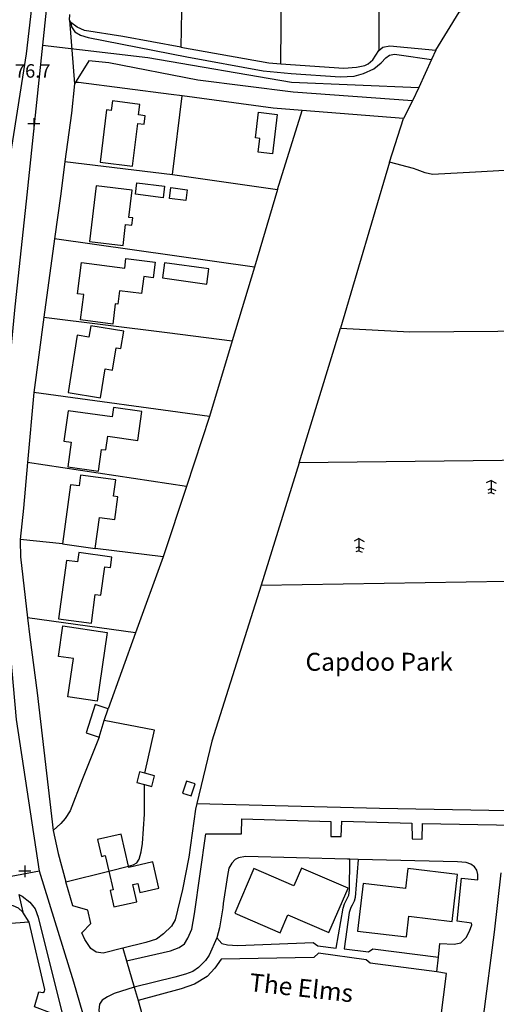
# Model space of a CAD drawing. Units: metres. Extents: x 286000 to 290000, y 226000 to 229000.
# Drawn here: x 287517 to 287650, y 228026 to 228301 of the extents above; entities that cross this region are included whole.
import ezdxf

# ---------------------------------------------------------------- set-up
doc = ezdxf.new("R2010")
doc.units = ezdxf.units.M
doc.linetypes.add('PECK', pattern=[0.2, 0.1, -0.1])
for name, color, linetype in [('A_Site OS Maps', 8, 'Continuous'), ('AREA_PC', 7, 'Continuous'), ('BLD_INN_W', 1, 'Continuous'), ('BLD_OTL_S', 1, 'Continuous'), ('GEN_LIN_D', 3, 'Continuous'), ('GEN_PCK_D', 3, 'PECK'), ('HT_CTRL', 6, 'Continuous'), ('LAND_SYMB', 6, 'Continuous'), ('ROADS', 2, 'Continuous'), ('ROADS_CTR', 1, 'Continuous')]:
    doc.layers.add(name, color=color, linetype=linetype)

# ---------------------------------------------------------------- blocks, each defined once
blk = doc.blocks.new('35', base_point=(150.27109, 306.896499))
for p, q in [((150.27109, 308.539432), (150.27109, 305.253567)), ((151.914023, 306.896499), (148.62816, 306.896499))]:
    blk.add_line(p, q)
blk = doc.blocks.new('21', base_point=(149.307579, 306.857136))
for p, q in [((149.328061, 310.284909), (147.980506, 309.564561)), ((149.328061, 310.284909), (150.783476, 309.509859)), ((149.328061, 310.284909), (149.328061, 306.933646)), ((149.328061, 307.978181), (148.440011, 307.595261)), ((149.328061, 307.978181), (150.645626, 307.485856)), ((149.328061, 306.933646), (148.483541, 306.598519)), ((149.328061, 306.933646), (150.186121, 306.555909))]:
    blk.add_line(p, q)
blk = doc.blocks.new('3384-b')
at = {"layer": 'AREA_PC', "color": 9, "linetype": 'Continuous'}
for points, elevation in [([(287562.994, 228333.057), (287562.289, 228292.891)], 73.667), ([(287590.078, 228288.215), (287590.349, 228321.016)], 80.199), ([(287617.33, 228320.14), (287617.408, 228291.969)], 70.49), ([(287531.227, 228300.392), (287531.378, 228301.944)], 73.667), ([(287531.626, 228299.798), (287531.227, 228300.392)], 70), ([(287531.227, 228300.392), (287532.603, 228282.627)], 77.877), ([(287562.289, 228292.891), (287546.083, 228295.823), (287535.401, 228297.528), (287533.388, 228298.447), (287531.626, 228299.798)], 70), ([(287523.715, 228293.403), (287553.026, 228289.984), (287593.085, 228283.152), (287628.515, 228281.688)], 76.803), ([(287562.289, 228292.891), (287586.723, 228288.554), (287590.078, 228288.215)], 70), ([(287617.408, 228291.969), (287618.505, 228292.924), (287620.466, 228293.25), (287633.298, 228292.055)], 70), ([(287590.078, 228288.215), (287607.605, 228287.075), (287611.183, 228287.325), (287613.456, 228287.773), (287614.455, 228288.262), (287615.739, 228289.34), (287617.408, 228291.969)], 70), ([(287633.298, 228292.055), (287632.078, 228289.41)], 70), ([(287632.078, 228289.41), (287628.515, 228281.688)], 70), ([(287532.603, 228282.627), (287531.79, 228274.487), (287529.999, 228260.99)], 73.667), ([(287562.658, 228279.284), (287559.599, 228279.699), (287533.757, 228283.022), (287533.011, 228283.028), (287532.603, 228282.627)], 70), ([(287628.515, 228281.688), (287626.792, 228277.954)], 70), ([(287559.974, 228257.415), (287562.658, 228279.284)], 70.49), ([(287587.924, 228275.858), (287562.658, 228279.284)], 70), ([(287626.792, 228277.954), (287626.681, 228277.714), (287624.295, 228273.012)], 70), ([(287529.999, 228260.99), (287528.806, 228252.001), (287527.096, 228239.523)], 80.199), ([(287529.999, 228260.99), (287559.974, 228257.415)], 73.667), ([(287559.974, 228257.415), (287589.135, 228253.225)], 70.49), ([(287589.135, 228253.225), (287582.8, 228231.575)], 70.49), ([(287527.096, 228239.523), (287524.107, 228217.712)], 80.199), ([(287582.8, 228231.575), (287527.096, 228239.523)], 80.199), ([(287582.8, 228231.575), (287576.568, 228211.092)], 70.49), ([(287524.107, 228217.712), (287521.352, 228196.686)], 80.199), ([(287524.107, 228217.712), (287558.491, 228213.356), (287576.568, 228211.092)], 80.199), ([(287576.568, 228211.092), (287570.206, 228189.971)], 70.49), ([(287521.352, 228196.686), (287519.57, 228177.147)], 80.199), ([(287570.206, 228189.971), (287521.352, 228196.686)], 80.199), ([(287570.206, 228189.971), (287563.858, 228170.528)], 70.49), ([(287519.57, 228177.147), (287518.411, 228164.436), (287517.536, 228155.724)], 80.199), ([(287563.858, 228170.528), (287519.57, 228177.147)], 80.199), ([(287563.858, 228170.528), (287557.353, 228150.931)], 70.49), ([(287517.536, 228155.724), (287517.497, 228155.333), (287517.615, 228150.886), (287519.596, 228133.949)], 80.199), ([(287529.307, 228154.499), (287517.536, 228155.724)], 80.199), ([(287529.307, 228154.499), (287538.398, 228153.256)], 76.803), ([(287557.353, 228150.931), (287538.398, 228153.256)], 80.199), ([(287557.353, 228150.931), (287549.664, 228129.748)], 70.49), ([(287549.664, 228129.748), (287519.596, 228133.949)], 70.49), ([(287519.596, 228133.949), (287520.229, 228128.54), (287522.277, 228112.977)], 70.49), ([(287549.664, 228129.748), (287541.99, 228108.604)], 70.49), ([(287540.948, 228105.328), (287541.99, 228108.604)], 76.803), ([(287522.882, 228063.33), (287494.264, 228057.95), (287475.929, 228054.611), (287466.042, 228053.472), (287455.774, 228054.731), (287451.636, 228056.888), (287445.139, 228060.589), (287441.085, 228064.978), (287438.36, 228067.705), (287436.1, 228072.544), (287426.415, 228103.322)], 76.803), ([(287539.478, 228100.705), (287540.948, 228105.328)], 76.803), ([(287552.274, 228090.592), (287554.892, 228102.603), (287540.948, 228105.328)], 70.49), ([(287539.478, 228100.705), (287534.873, 228089.083), (287531.442, 228080.157), (287530.088, 228077.961), (287528.801, 228076.634), (287526.732, 228074.661)], 70.49), ([(287552.109, 228087.471), (287554.207, 228086.944), (287554.955, 228089.919), (287552.274, 228090.592)], 76.803), ([(287547.677, 228064.749), (287548.97, 228065.072), (287550.001, 228065.656), (287550.631, 228066.708), (287551.207, 228068.693), (287551.6, 228071.053), (287552.165, 228079.194), (287552.109, 228087.471)], 70.49), ([(287566.738, 228082.183), (287617.533, 228080.893), (287653.139, 228080.261)], 68.505), ([(287566.354, 228080.569), (287564.471, 228067.246), (287562.749, 228058.274), (287560.658, 228049.741), (287559.617, 228047.978), (287557.454, 228045.85), (287555.514, 228044.374), (287552.491, 228043.435), (287546.128, 228041.858)], 70.49), ([(287526.732, 228074.661), (287528.11, 228068.245), (287530.213, 228060.378)], 80.199), ([(287542.177, 228063.373), (287547.677, 228064.749)], 75.031), ([(287530.213, 228060.378), (287542.177, 228063.373)], 70.49), ([(287546.128, 228041.858), (287540.589, 228040.486), (287538.726, 228040.812), (287537.241, 228041.757), (287535.521, 228044.321), (287534.697, 228046.163), (287537.237, 228048.784), (287536.335, 228052.461), (287532.178, 228053.677), (287530.213, 228060.378)], 70.49), ([(287517.176, 228056.81), (287518.24, 228051.88)], 77.317), ([(287518.24, 228051.88), (287517.068, 228053.009), (287515.612, 228053.674), (287513.654, 228053.783), (287508.582, 228053.297), (287491.11, 228049.741), (287474.718, 228047.633), (287463.705, 228046.915), (287457.986, 228047.211), (287454.105, 228047.834), (287446.634, 228050.539)], 73.667), ([(287520.021, 228049.129), (287518.24, 228051.88)], 73.667), ([(287520.021, 228049.129), (287503.408, 228047.961), (287498.211, 228047.475), (287494.388, 228047.115)], 73.667), ([(287529.843, 228011.115), (287529.791, 228012.421), (287529.555, 228013.916), (287526.465, 228023.704), (287521.474, 228025.518), (287522.752, 228029.674), (287523.808, 228029.541), (287524.276, 228029.817), (287524.375, 228030.406), (287520.021, 228049.129)], 74.202), ([(287546.128, 228041.858), (287547.149, 228038.324)], 80.199), ([(287547.149, 228038.324), (287549.26, 228031.011)], 80.199), ([(287549.26, 228031.011), (287550.33, 228027.304)], 80.199), ([(287550.33, 228027.304), (287551.987, 228021.659)], 73.24)]:
    blk.add_lwpolyline(points, dxfattribs=dict(at, elevation=elevation))
for points in [[(287633.298, 228292.055), (287639.791, 228302.635), (287644.193, 228304.868), (287646.13, 228317.321), (287645.586, 228323.021)], [(287596.019, 228275.225), (287587.924, 228275.858)], [(287589.135, 228253.225), (287596.019, 228275.225)], [(287624.295, 228273.012), (287596.019, 228275.225)], [(287620.339, 228260.856), (287624.295, 228273.012)], [(287843.415, 228260.513), (287842.931, 228260.515), (287793.587, 228260.73), (287762.562, 228261.422), (287729.394, 228262.349), (287721.341, 228262.322), (287694.248, 228260.96), (287652.501, 228258.569), (287644.308, 228258.106), (287632.344, 228257.43), (287630.265, 228257.914), (287628.023, 228258.711), (287627.04, 228259.06), (287620.339, 228260.856)], [(287620.339, 228260.856), (287606.742, 228214.609)], [(287606.742, 228214.609), (287626.011, 228213.579), (287650.514, 228213.812), (287677.355, 228214.678), (287701.985, 228216.037)], [(287595.234, 228177.052), (287606.742, 228214.609)], [(287595.234, 228177.052), (287584.661, 228143.031)], [(287705.326, 228178.827), (287696.019, 228178.738), (287651.766, 228177.767), (287595.234, 228177.052)], [(287584.661, 228143.031), (287653.074, 228144.082), (287700.433, 228144.717), (287738.965, 228144.699)], [(287584.661, 228143.031), (287570.87, 228099.553), (287566.738, 228082.183)], [(287522.277, 228112.977), (287526.732, 228074.661)], [(287566.738, 228082.183), (287566.354, 228080.569)]]:
    blk.add_lwpolyline(points, dxfattribs=at)
at = {"layer": 'BLD_INN_W', "color": 1, "linetype": 'Continuous', "elevation": 75.031}
blk.add_lwpolyline([(287542.177, 228063.373), (287547.677, 228064.749)], dxfattribs=at)
at = {"layer": 'BLD_OTL_S', "color": 1, "linetype": 'Continuous', "elevation": 81.212}
for points in [[(287541.566, 228275.383), (287539.768, 228260.858), (287548.797, 228259.741), (287550.265, 228271.607), (287552.027, 228271.389), (287552.323, 228273.786), (287550.499, 228274.012), (287550.864, 228276.956), (287543.2, 228277.906), (287542.868, 228275.222), (287541.566, 228275.383)], [(287589.066, 228274.12), (287587.767, 228263.132), (287583.83, 228263.598), (287584.29, 228267.486), (287583.01, 228267.638), (287583.85, 228274.737), (287589.066, 228274.12)], [(287538.718, 228254.263), (287536.861, 228238.718), (287546.161, 228237.607), (287546.866, 228243.504), (287548.638, 228243.293), (287548.884, 228245.345), (287547.799, 228245.475), (287548.707, 228253.071), (287538.718, 228254.263)], [(287550.012, 228255.135), (287557.741, 228254.197), (287557.347, 228250.951), (287549.618, 228251.889), (287550.012, 228255.135)], [(287559.453, 228253.75), (287564.022, 228253.177), (287563.643, 228250.165), (287559.075, 228250.739), (287559.453, 228253.75)], [(287534.592, 228232.875), (287546.635, 228231.36), (287546.973, 228234.05), (287555.142, 228233.022), (287554.588, 228228.617), (287551.933, 228228.951), (287551.346, 228224.279), (287545.223, 228225.049), (287544.749, 228221.276), (287543.986, 228221.372), (287543.281, 228215.763), (287534.365, 228216.885), (287535.258, 228223.98), (287533.501, 228224.201), (287534.592, 228232.875)], [(287557.13, 228228.585), (287569.514, 228226.906), (287570.088, 228231.144), (287557.705, 228232.823), (287557.13, 228228.585)], [(287533.43, 228212.613), (287530.909, 228196.637), (287539.908, 228195.217), (287541.176, 228203.254), (287543.256, 228202.926), (287544.238, 228209.146), (287545.594, 228208.932), (287546.363, 228213.805), (287537.159, 228215.257), (287536.661, 228212.103), (287533.43, 228212.613)], [(287543.16, 228189.865), (287530.92, 228191.613), (287529.707, 228183.117), (287531.738, 228182.826), (287530.761, 228175.986), (287539.3, 228174.768), (287540.168, 228180.843), (287541.372, 228180.671), (287541.921, 228184.512), (287550.245, 228183.323), (287551.4, 228191.408), (287543.541, 228192.53), (287543.16, 228189.865)], [(287538.398, 228153.256), (287539.573, 228161.848), (287543.86, 228161.262), (287544.73, 228167.621), (287543.541, 228167.783), (287544.161, 228172.317), (287534.354, 228173.657), (287533.945, 228170.669), (287531.562, 228170.995), (287529.307, 228154.499)], [(287529.307, 228154.499), (287538.398, 228153.256)], [(287530.455, 228149.923), (287528.226, 228133.639), (287537.336, 228132.392), (287538.431, 228140.392), (287539.987, 228140.179), (287541.072, 228148.105), (287542.667, 228147.886), (287543.068, 228150.818), (287533.814, 228152.085), (287533.462, 228149.511), (287530.455, 228149.923)], [(287529.434, 228131.649), (287541.746, 228129.85), (287538.95, 228110.721), (287530.773, 228111.916), (287532.329, 228122.57), (287528.196, 228123.174), (287529.434, 228131.649)], [(287541.99, 228108.604), (287538.394, 228109.748), (287535.882, 228101.848), (287539.478, 228100.705)], [(287540.948, 228105.328), (287541.99, 228108.604)], [(287539.478, 228100.705), (287540.948, 228105.328)], [(287552.274, 228090.592), (287550.758, 228090.973), (287550.011, 228087.997), (287552.109, 228087.471)], [(287552.109, 228087.471), (287554.207, 228086.944), (287554.955, 228089.919), (287552.274, 228090.592)], [(287563.811, 228088.437), (287562.748, 228085.044), (287565.175, 228084.283), (287566.239, 228087.675), (287563.811, 228088.437)], [(287547.677, 228064.749), (287545.659, 228073.623), (287539.081, 228072.126), (287540.148, 228067.435), (287541.199, 228067.674), (287542.177, 228063.373)], [(287542.177, 228063.373), (287543.374, 228058.113), (287542.566, 228057.929), (287543.599, 228053.386), (287549.964, 228054.834), (287548.878, 228059.605), (287550.239, 228059.914), (287550.805, 228057.424), (287556.127, 228058.634), (287554.472, 228065.909), (287547.761, 228064.382), (287547.677, 228064.749)], [(287593.726, 228059.261), (287582.598, 228064.041), (287577.263, 228051.62), (287589.881, 228046.201), (287592.001, 228051.137), (287603.488, 228046.204), (287608.8, 228058.574), (287595.824, 228064.147), (287593.726, 228059.261)], [(287624.782, 228058.538), (287613.009, 228059.897), (287611.479, 228046.636), (287625.042, 228045.071), (287625.697, 228050.753), (287637.791, 228049.358), (287639.299, 228062.435), (287625.416, 228064.036), (287624.782, 228058.538)]]:
    blk.add_lwpolyline(points, dxfattribs=at)
at = {"layer": 'GEN_LIN_D', "color": 3, "linetype": 'Continuous'}
for points, elevation in [([(287562.994, 228333.057), (287562.289, 228292.891)], 73.667), ([(287633.298, 228292.055), (287639.791, 228302.635), (287644.193, 228304.868), (287646.13, 228317.321), (287645.586, 228323.021)], 70.002), ([(287590.078, 228288.215), (287590.349, 228321.016)], 80.199), ([(287617.33, 228320.14), (287617.408, 228291.969)], 70.49), ([(287531.227, 228300.392), (287531.378, 228301.944)], 73.667), ([(287531.626, 228299.798), (287531.227, 228300.392)], 70), ([(287562.289, 228292.891), (287546.083, 228295.823), (287535.401, 228297.528), (287533.388, 228298.447), (287531.626, 228299.798)], 70), ([(287562.289, 228292.891), (287586.723, 228288.554), (287590.078, 228288.215)], 70), ([(287617.408, 228291.969), (287618.505, 228292.924), (287620.466, 228293.25), (287633.298, 228292.055)], 70), ([(287590.078, 228288.215), (287607.605, 228287.075), (287611.183, 228287.325), (287613.456, 228287.773), (287614.455, 228288.262), (287615.739, 228289.34), (287617.408, 228291.969)], 70), ([(287633.298, 228292.055), (287632.078, 228289.41)], 70), ([(287632.078, 228289.41), (287628.515, 228281.688)], 70), ([(287532.603, 228282.627), (287531.79, 228274.487), (287529.999, 228260.99)], 73.667), ([(287562.658, 228279.284), (287559.599, 228279.699), (287533.757, 228283.022), (287533.011, 228283.028), (287532.603, 228282.627)], 70), ([(287628.515, 228281.688), (287626.792, 228277.954)], 70), ([(287559.974, 228257.415), (287562.658, 228279.284)], 70.49), ([(287587.924, 228275.858), (287562.658, 228279.284)], 70), ([(287596.019, 228275.225), (287587.924, 228275.858)], 70.002), ([(287626.792, 228277.954), (287626.681, 228277.714), (287624.295, 228273.012)], 70), ([(287589.135, 228253.225), (287596.019, 228275.225)], 70.002), ([(287624.295, 228273.012), (287596.019, 228275.225)], 70.002), ([(287620.339, 228260.856), (287624.295, 228273.012)], 70.002), ([(287843.415, 228260.513), (287842.931, 228260.515), (287793.587, 228260.73), (287762.562, 228261.422), (287729.394, 228262.349), (287721.341, 228262.322), (287694.248, 228260.96), (287652.501, 228258.569), (287644.308, 228258.106), (287632.344, 228257.43), (287630.265, 228257.914), (287628.023, 228258.711), (287627.04, 228259.06), (287620.339, 228260.856)], 70.002), ([(287529.999, 228260.99), (287528.806, 228252.001), (287527.096, 228239.523)], 80.199), ([(287529.999, 228260.99), (287559.974, 228257.415)], 73.667), ([(287620.339, 228260.856), (287606.742, 228214.609)], 70.002), ([(287559.974, 228257.415), (287589.135, 228253.225)], 70.49), ([(287589.135, 228253.225), (287582.8, 228231.575)], 70.49), ([(287527.096, 228239.523), (287524.107, 228217.712)], 80.199), ([(287582.8, 228231.575), (287527.096, 228239.523)], 80.199), ([(287582.8, 228231.575), (287576.568, 228211.092)], 70.49), ([(287524.107, 228217.712), (287521.352, 228196.686)], 80.199), ([(287524.107, 228217.712), (287558.491, 228213.356), (287576.568, 228211.092)], 80.199), ([(287606.742, 228214.609), (287626.011, 228213.579), (287650.514, 228213.812), (287677.355, 228214.678), (287701.985, 228216.037)], 70.002), ([(287595.234, 228177.052), (287606.742, 228214.609)], 70.002), ([(287576.568, 228211.092), (287570.206, 228189.971)], 70.49), ([(287521.352, 228196.686), (287519.57, 228177.147)], 80.199), ([(287570.206, 228189.971), (287521.352, 228196.686)], 80.199), ([(287570.206, 228189.971), (287563.858, 228170.528)], 70.49), ([(287519.57, 228177.147), (287518.411, 228164.436), (287517.536, 228155.724)], 80.199), ([(287563.858, 228170.528), (287519.57, 228177.147)], 80.199), ([(287595.234, 228177.052), (287584.661, 228143.031)], 70.002), ([(287705.326, 228178.827), (287696.019, 228178.738), (287651.766, 228177.767), (287595.234, 228177.052)], 70.002), ([(287563.858, 228170.528), (287557.353, 228150.931)], 70.49), ([(287517.536, 228155.724), (287517.497, 228155.333), (287517.615, 228150.886), (287519.596, 228133.949)], 80.199), ([(287529.307, 228154.499), (287517.536, 228155.724)], 80.199), ([(287557.353, 228150.931), (287538.398, 228153.256)], 80.199), ([(287557.353, 228150.931), (287549.664, 228129.748)], 70.49), ([(287584.661, 228143.031), (287653.074, 228144.082), (287700.433, 228144.717), (287738.965, 228144.699)], 70.002), ([(287584.661, 228143.031), (287570.87, 228099.553), (287566.738, 228082.183)], 70.002), ([(287549.664, 228129.748), (287519.596, 228133.949)], 70.49), ([(287519.596, 228133.949), (287520.229, 228128.54), (287522.277, 228112.977)], 70.49), ([(287549.664, 228129.748), (287541.99, 228108.604)], 70.49), ([(287522.277, 228112.977), (287526.732, 228074.661)], 70.002), ([(287552.274, 228090.592), (287554.892, 228102.603), (287540.948, 228105.328)], 70.49), ([(287539.478, 228100.705), (287534.873, 228089.083), (287531.442, 228080.157), (287530.088, 228077.961), (287528.801, 228076.634), (287526.732, 228074.661)], 70.49), ([(287547.677, 228064.749), (287548.97, 228065.072), (287550.001, 228065.656), (287550.631, 228066.708), (287551.207, 228068.693), (287551.6, 228071.053), (287552.165, 228079.194), (287552.109, 228087.471)], 70.49), ([(287566.738, 228082.183), (287566.354, 228080.569)], 70.002), ([(287566.738, 228082.183), (287617.533, 228080.893), (287653.139, 228080.261)], 68.505), ([(287566.354, 228080.569), (287564.471, 228067.246), (287562.749, 228058.274), (287560.658, 228049.741), (287559.617, 228047.978), (287557.454, 228045.85), (287555.514, 228044.374), (287552.491, 228043.435), (287546.128, 228041.858)], 70.49), ([(287526.732, 228074.661), (287528.11, 228068.245), (287530.213, 228060.378)], 80.199), ([(287530.213, 228060.378), (287542.177, 228063.373)], 70.49), ([(287546.128, 228041.858), (287540.589, 228040.486), (287538.726, 228040.812), (287537.241, 228041.757), (287535.521, 228044.321), (287534.697, 228046.163), (287537.237, 228048.784), (287536.335, 228052.461), (287532.178, 228053.677), (287530.213, 228060.378)], 70.49), ([(287518.24, 228051.88), (287517.068, 228053.009), (287515.612, 228053.674), (287513.654, 228053.783), (287508.582, 228053.297), (287491.11, 228049.741), (287474.718, 228047.633), (287463.705, 228046.915), (287457.986, 228047.211), (287454.105, 228047.834), (287446.634, 228050.539)], 73.667), ([(287520.021, 228049.129), (287518.24, 228051.88)], 73.667), ([(287520.021, 228049.129), (287503.408, 228047.961), (287498.211, 228047.475), (287494.388, 228047.115)], 73.667), ([(287529.843, 228011.115), (287529.791, 228012.421), (287529.555, 228013.916), (287526.465, 228023.704), (287521.474, 228025.518), (287522.752, 228029.674), (287523.808, 228029.541), (287524.276, 228029.817), (287524.375, 228030.406), (287520.021, 228049.129)], 74.202), ([(287546.128, 228041.858), (287547.149, 228038.324)], 80.199), ([(287547.149, 228038.324), (287549.26, 228031.011)], 80.199), ([(287549.26, 228031.011), (287550.33, 228027.304)], 80.199)]:
    blk.add_lwpolyline(points, dxfattribs=dict(at, elevation=elevation))
at = {"layer": 'GEN_PCK_D', "color": 3, "linetype": 'Continuous'}
for points, elevation in [([(287492.982, 228558.062), (287493.842, 228559.291), (287495.85, 228559.761), (287508.346, 228549.111), (287526.1, 228528.821), (287533.472, 228513.292), (287537.162, 228489.108), (287536.54, 228450.773), (287529.509, 228388.506), (287522.932, 228323.178), (287519.15, 228290.998), (287512.848, 228250.795), (287505.777, 228219.415), (287504.384, 228219.09)], 72.08), ([(287531.227, 228300.392), (287532.603, 228282.627)], 77.877), ([(287531.626, 228299.798), (287531.833, 228298.521), (287532.786, 228297.177), (287534.301, 228296.2), (287536.442, 228295.592), (287563.945, 228290.203), (287585.18, 228286.296), (287592.948, 228285.548), (287606.589, 228284.596), (287610.54, 228284.843), (287613.158, 228285.568), (287615.998, 228286.881), (287618.033, 228288.512), (287619.288, 228289.87), (287620.32, 228290.639), (287621.722, 228290.907), (287623.057, 228290.74), (287632.078, 228289.41)], 72.08), ([(287626.792, 228277.954), (287593.52, 228280.318), (287567.009, 228283.67), (287542.172, 228288.499), (287536.678, 228289.032), (287532.603, 228282.627)], 72.08), ([(287547.149, 228038.324), (287559.423, 228041.145), (287561.762, 228042.028), (287563.232, 228043.104), (287564.24, 228044.65), (287565.35, 228047.222), (287566.099, 228051.413), (287569.238, 228073.743), (287579.125, 228073.723), (287579.222, 228077.889), (287604.028, 228077.186), (287604.055, 228072.957), (287606.885, 228072.965), (287607.075, 228077.223), (287626.597, 228076.689), (287626.686, 228072.335), (287629.483, 228072.25), (287629.519, 228076.602), (287655.26, 228076.14)], 72.08), ([(287651.326, 228062.835), (287649.51, 228046.308), (287646.424, 228022.734), (287650.989, 228022.106)], 72.08), ([(287650.621, 228018.969), (287634.568, 228021.62), (287636.232, 228034.851), (287633.531, 228035.277)], 72.08), ([(287609.294, 228066.655), (287608.636, 228066.67), (287580.285, 228067.402), (287578.324, 228067.076), (287577.418, 228066.555), (287576.415, 228065.568), (287575.657, 228064.206), (287575.267, 228062.095), (287574.085, 228054.286), (287573.902, 228053.078), (287573.063, 228047.531), (287572.263, 228044.77)], 72.08), ([(287572.263, 228044.77), (287573.68, 228043.204), (287575.294, 228042.817), (287577.998, 228042.639), (287599.054, 228043.491), (287600.383, 228042.517), (287605.508, 228041.883), (287607.435, 228053.03), (287607.818, 228054.27), (287608.261, 228055.199), (287609.02, 228056.686), (287609.187, 228058.083), (287609.294, 228066.655)], 72.08), ([(287611.595, 228066.601), (287610.761, 228056.036), (287610.504, 228054.981), (287609.935, 228053.867), (287609.619, 228053.185), (287609.141, 228051.852), (287607.72, 228041.697), (287614.523, 228040.863), (287615.742, 228041.693), (287633.965, 228039.332)], 72.08), ([(287611.595, 228066.601), (287609.294, 228066.655)], 71.71), ([(287633.965, 228039.332), (287634.373, 228043.138), (287638.351, 228042.98), (287640.189, 228043.369), (287641.725, 228044.88), (287642.672, 228046.614), (287643.247, 228048.412), (287643.22, 228048.878), (287639.151, 228049.441), (287640.369, 228061.371), (287644.967, 228060.959), (287644.917, 228062.39), (287644.647, 228063.605), (287644.002, 228064.574), (287643.044, 228065.297), (287641.711, 228065.775), (287639.256, 228065.95), (287611.595, 228066.601)], 72.08), ([(287517.176, 228056.81), (287518.07, 228056.354), (287520.171, 228054.72), (287521.68, 228052.873), (287522.562, 228050.534), (287529.542, 228022.244), (287531.713, 228014.079), (287531.638, 228012.525), (287529.843, 228011.115)], 72.08), ([(287517.176, 228056.81), (287518.24, 228051.88)], 72.08), ([(287572.263, 228044.77), (287570.109, 228039.937), (287569.164, 228038.453), (287567.189, 228036.51), (287565.594, 228035.373), (287563.598, 228034.643), (287560.574, 228033.767), (287549.26, 228031.011)], 72.08), ([(287633.531, 228035.277), (287614.958, 228037.732), (287613.877, 228038.643), (287600.616, 228040.463), (287599.269, 228039.323), (287573.52, 228038.852), (287571.758, 228036.317), (287569.625, 228033.972), (287566.063, 228031.887), (287562.351, 228030.518), (287550.33, 228027.304)], 72.08), ([(287633.531, 228035.277), (287633.965, 228039.332)], 71.71), ([(287549.26, 228031.011), (287543.649, 228029.254), (287541.807, 228028.368), (287540.306, 228027.385), (287539.582, 228026.241), (287539.413, 228024.656), (287539.974, 228021.076), (287545.855, 228002.807), (287550.657, 227989.397), (287551.423, 227987.992), (287551.919, 227986.658), (287552.947, 227985.191), (287554.06, 227983.81), (287555.09, 227983.148), (287556.451, 227982.266), (287559.092, 227981.167)], 74.632), ([(287550.33, 228027.304), (287551.987, 228021.659)], 73.24)]:
    blk.add_lwpolyline(points, dxfattribs=dict(at, elevation=elevation))
at = {"layer": 'ROADS', "color": 2, "linetype": 'Continuous'}
for points, elevation in [([(287553.816, 228509.884), (287549.75, 228503.027), (287545.171, 228480.376), (287539.967, 228447.028), (287535.18, 228402.563), (287523.715, 228293.403)], 72.046), ([(287531.227, 228300.392), (287531.378, 228301.944)], 73.667), ([(287531.227, 228300.392), (287532.603, 228282.627)], 77.877), ([(287531.626, 228299.798), (287531.227, 228300.392)], 70), ([(287531.227, 228300.392), (287532.603, 228282.627)], 77.877), ([(287562.289, 228292.891), (287546.083, 228295.823), (287535.401, 228297.528), (287533.388, 228298.447), (287531.626, 228299.798)], 70), ([(287523.715, 228293.403), (287519.154, 228249.982)], 72.046), ([(287523.715, 228293.403), (287553.026, 228289.984), (287593.085, 228283.152), (287628.515, 228281.688)], 76.803), ([(287562.289, 228292.891), (287586.723, 228288.554), (287590.078, 228288.215)], 70), ([(287617.408, 228291.969), (287618.505, 228292.924), (287620.466, 228293.25), (287633.298, 228292.055)], 70), ([(287590.078, 228288.215), (287607.605, 228287.075), (287611.183, 228287.325), (287613.456, 228287.773), (287614.455, 228288.262), (287615.739, 228289.34), (287617.408, 228291.969)], 70), ([(287633.298, 228292.055), (287632.078, 228289.41)], 70), ([(287632.078, 228289.41), (287628.515, 228281.688)], 70), ([(287532.603, 228282.627), (287531.79, 228274.487), (287529.999, 228260.99)], 73.667), ([(287562.658, 228279.284), (287559.599, 228279.699), (287533.757, 228283.022), (287533.011, 228283.028), (287532.603, 228282.627)], 70), ([(287628.515, 228281.688), (287626.792, 228277.954)], 70), ([(287587.924, 228275.858), (287562.658, 228279.284)], 70), ([(287596.019, 228275.225), (287587.924, 228275.858)], 75.531), ([(287626.792, 228277.954), (287626.681, 228277.714), (287624.295, 228273.012)], 70), ([(287624.295, 228273.012), (287596.019, 228275.225)], 75.531), ([(287529.999, 228260.99), (287528.806, 228252.001), (287527.096, 228239.523)], 74.971), ([(287519.154, 228249.982), (287516.001, 228220.531), (287514.92, 228208.858)], 72.046), ([(287527.096, 228239.523), (287524.107, 228217.712)], 74.971), ([(287524.107, 228217.712), (287521.352, 228196.686)], 74.971), ([(287522.882, 228063.33), (287516.534, 228105.621), (287511.955, 228156.665), (287514.544, 228204.8)], 72.046), ([(287521.352, 228196.686), (287519.57, 228177.147)], 74.971), ([(287519.57, 228177.147), (287518.411, 228164.436), (287517.536, 228155.724)], 74.971), ([(287517.536, 228155.724), (287517.497, 228155.333), (287517.615, 228150.886), (287519.596, 228133.949)], 74.971), ([(287519.596, 228133.949), (287520.229, 228128.54), (287522.277, 228112.977)], 73.667), ([(287522.277, 228112.977), (287526.732, 228074.661)], 71.923), ([(287522.882, 228063.33), (287494.264, 228057.95), (287475.929, 228054.611), (287466.042, 228053.472), (287455.774, 228054.731), (287451.636, 228056.888), (287445.139, 228060.589), (287441.085, 228064.978), (287438.36, 228067.705), (287436.1, 228072.544), (287426.415, 228103.322)], 76.803), ([(287526.732, 228074.661), (287528.11, 228068.245), (287530.213, 228060.378)], 74.971), ([(287539.972, 228006.542), (287532.448, 228032.396), (287522.882, 228063.33)], 72.046), ([(287546.128, 228041.858), (287540.589, 228040.486), (287538.726, 228040.812), (287537.241, 228041.757), (287535.521, 228044.321), (287534.697, 228046.163), (287537.237, 228048.784), (287536.335, 228052.461), (287532.178, 228053.677), (287530.213, 228060.378)], 73.667), ([(287517.176, 228056.81), (287518.24, 228051.88)], 73.667), ([(287517.176, 228056.81), (287518.24, 228051.88)], 77.317), ([(287518.24, 228051.88), (287517.068, 228053.009), (287515.612, 228053.674), (287513.654, 228053.783), (287508.582, 228053.297), (287491.11, 228049.741), (287474.718, 228047.633), (287463.705, 228046.915), (287457.986, 228047.211), (287454.105, 228047.834), (287446.634, 228050.539)], 75.504), ([(287520.021, 228049.129), (287518.24, 228051.88)], 73.667), ([(287529.843, 228011.115), (287529.791, 228012.421), (287529.555, 228013.916), (287526.465, 228023.704), (287521.474, 228025.518), (287522.752, 228029.674), (287523.808, 228029.541), (287524.276, 228029.817), (287524.375, 228030.406), (287520.021, 228049.129)], 74.971), ([(287546.128, 228041.858), (287547.149, 228038.324)], 74.971), ([(287547.149, 228038.324), (287549.26, 228031.011)], 74.971), ([(287549.26, 228031.011), (287550.33, 228027.304)], 74.971), ([(287550.33, 228027.304), (287551.987, 228021.659)], 73.24)]:
    blk.add_lwpolyline(points, dxfattribs=dict(at, elevation=elevation))
at = {"layer": 'ROADS_CTR', "color": 1, "linetype": 'Continuous'}
for points, elevation in [([(287553.816, 228509.884), (287549.75, 228503.027), (287545.171, 228480.376), (287539.967, 228447.028), (287535.18, 228402.563), (287523.715, 228293.403)], 72.046), ([(287523.715, 228293.403), (287519.154, 228249.982)], 72.046), ([(287523.715, 228293.403), (287553.026, 228289.984), (287593.085, 228283.152), (287628.515, 228281.688)], 76.803), ([(287519.154, 228249.982), (287516.001, 228220.531), (287514.92, 228208.858)], 72.046), ([(287522.882, 228063.33), (287516.534, 228105.621), (287511.955, 228156.665), (287514.544, 228204.8)], 72.046), ([(287522.882, 228063.33), (287494.264, 228057.95), (287475.929, 228054.611), (287466.042, 228053.472), (287455.774, 228054.731), (287451.636, 228056.888), (287445.139, 228060.589), (287441.085, 228064.978), (287438.36, 228067.705), (287436.1, 228072.544), (287426.415, 228103.322)], 76.803), ([(287539.972, 228006.542), (287532.448, 228032.396), (287522.882, 228063.33)], 72.046)]:
    blk.add_lwpolyline(points, dxfattribs=dict(at, elevation=elevation))
at = {"layer": 'HT_CTRL', "color": 6}
for p in [(287521.342, 228271.492, 76.77), (287518.813, 228063.316, 72.675)]:
    blk.add_blockref('35', p, dxfattribs=at)
at = {"layer": 'LAND_SYMB', "color": 6}
for p in [(287648.598, 228168.772, 72.004), (287611.84, 228152.541, 72.004)]:
    blk.add_blockref('21', p, dxfattribs=at)
at = {"layer": 'BLD_OTL_S', "color": 1}
blk.add_text('Capdoo Park ', height=5, dxfattribs=at).set_placement((287596.97, 228119.163, 74.488))
blk.add_text(' The Elms ', height=5, rotation=353.701, dxfattribs=at).set_placement((287579.596, 228030.131, 74.488))
at = {"layer": 'HT_CTRL', "color": 6}
blk.add_text('76.7', height=3.75, dxfattribs=at).set_placement((287516.048, 228284.394))

msp = doc.modelspace()

# ---------------------------------------------------------------- block references
at = {"layer": 'A_Site OS Maps'}
msp.add_blockref('3384-b', (0, 0), dxfattribs=at)

doc.saveas('drawing.dxf')
